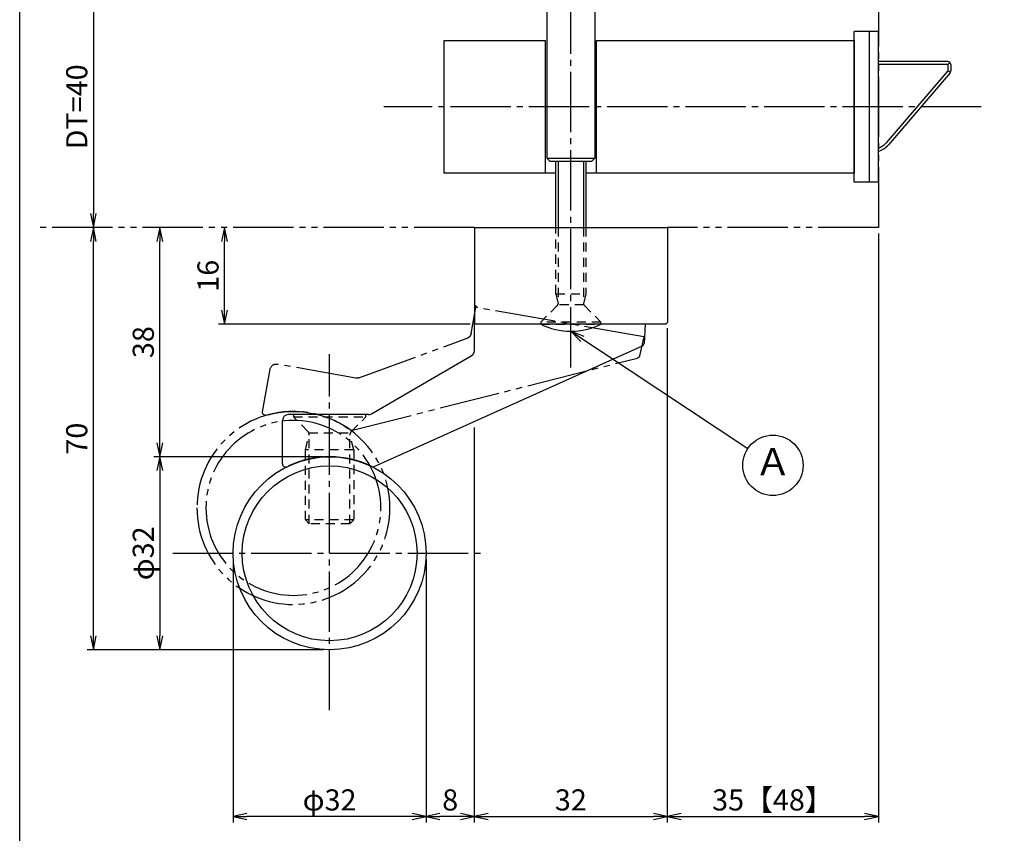
# Model space of a CAD drawing. Units: inches. Extents: x 83 to 1726, y 372 to 932.
# Drawn here: x 83 to 246, y 463 to 598 of the extents above; entities that cross this region are included whole.
import ezdxf
from ezdxf.enums import TextEntityAlignment as Align

# ---------------------------------------------------------------- set-up
doc = ezdxf.new("R2010")
doc.units = ezdxf.units.IN
doc.header["$MEASUREMENT"] = 0
for name, pattern in [('CENS', [13, 10, -1, 1, -1]), ('HIDS', [2.5, 1.5, -1]), ('PHAS', [15, 10, -1, 1, -1, 1, -1])]:
    doc.linetypes.add(name, pattern=pattern)
for name, color, linetype in [('02-実線-1', 7, 'Continuous'), ('03-細線', 1, 'Continuous'), ('06-中心線', 1, 'CENS'), ('07-2点鎖線', 2, 'PHAS'), ('09-文字', 4, 'Continuous'), ('10-寸法', 3, 'Continuous'), ('11-ﾈｼﾞ関連', 7, 'Continuous'), ('図枠', 7, 'Continuous')]:
    doc.layers.add(name, color=color, linetype=linetype)
doc.styles.add('STD', font='TXT.shx', dxfattribs={"bigfont": 'bigfont.shx'})
doc.dimstyles.new('1：1', dxfattribs={"dimtxt": 3.5, "dimasz": 2.3, "dimexe": 1, "dimexo": 1, "dimgap": 1, "dimtad": 3, "dimdsep": 46, "dimtxsty": 'STD', "dimblk1": 'ARRI', "dimblk2": 'ARRI', "dimsah": 1, "dimcen": 0, "dimclrd": 3, "dimclre": 3, "dimclrt": 4, "dimadec": 0, "dimazin": 0, "dimtfac": 0.7, "dimtmove": 0, "dimatfit": 0, "dimldrblk": 'ARRI', "dimfxl": 0, "dimtvp": 1, "dimtolj": 1, "dimtzin": 0, "dimarcsym": 0})

# ---------------------------------------------------------------- blocks, each defined once
blk = doc.blocks.new('ARRI')
at = {"color": 0, "linetype": 'ByBlock'}
for p, q in [((0, 0), (-1, 0.213)), ((-1, -0.213), (0, 0)), ((0, 0), (-1, 0))]:
    blk.add_line(p, q, dxfattribs=at)
blk = doc.blocks.new('*D77')
at = {"layer": '10-寸法', "color": 3, "lineweight": -2}
blk.add_line((95.26, 600.92), (95.26, 565.52), dxfattribs=at)
at = {"layer": 'Defpoints', "color": 0}
for p in [(95.26, 603.22), (95.26, 563.22), (95.26, 563.22)]:
    blk.add_point(p, dxfattribs=at)
at = {"layer": '10-寸法', "color": 3, "lineweight": -2, "xscale": 2.3, "yscale": 2.3, "zscale": 2.3}
for p, rotation in [((95.26, 603.22), 90), ((95.26, 563.22), 270)]:
    blk.add_blockref('ARRI', p, dxfattribs=dict(at, rotation=rotation))
at = {"layer": '10-寸法', "color": 4, "insert": (92.51, 583.22), "char_height": 3.5, "attachment_point": 5, "rotation": 90, "style": 'STD'}
blk.add_mtext('\\A1;DT=40', dxfattribs=at)
blk = doc.blocks.new('*D79')
at = {"layer": '10-寸法', "color": 3, "lineweight": -2}
for p, q in [((95.26, 495.52), (95.26, 560.92)), ((133.43, 493.22), (94.26, 493.22))]:
    blk.add_line(p, q, dxfattribs=at)
at = {"layer": 'Defpoints', "color": 0}
for p in [(95.26, 563.22), (95.26, 563.22), (134.43, 493.22)]:
    blk.add_point(p, dxfattribs=at)
at = {"layer": '10-寸法', "color": 3, "lineweight": -2, "xscale": 2.3, "yscale": 2.3, "zscale": 2.3}
for p, rotation in [((95.26, 563.22), 90), ((95.26, 493.22), 270)]:
    blk.add_blockref('ARRI', p, dxfattribs=dict(at, rotation=rotation))
at = {"layer": '10-寸法', "color": 4, "insert": (92.51, 528.22), "char_height": 3.5, "attachment_point": 5, "rotation": 90, "style": 'STD'}
blk.add_mtext('\\A1;70', dxfattribs=at)
blk = doc.blocks.new('*D80')
at = {"layer": '10-寸法', "color": 3, "lineweight": -2}
for p, q in [((133.43, 525.22), (105.29, 525.22)), ((106.29, 522.92), (106.29, 495.52)), ((133.43, 493.22), (105.29, 493.22))]:
    blk.add_line(p, q, dxfattribs=at)
at = {"layer": 'Defpoints', "color": 0}
for p in [(134.43, 525.22), (106.29, 493.22), (134.43, 493.22)]:
    blk.add_point(p, dxfattribs=at)
at = {"layer": '10-寸法', "color": 3, "lineweight": -2, "xscale": 2.3, "yscale": 2.3, "zscale": 2.3}
for p, rotation in [((106.29, 525.22), 90), ((106.29, 493.22), 270)]:
    blk.add_blockref('ARRI', p, dxfattribs=dict(at, rotation=rotation))
at = {"layer": '10-寸法', "color": 4, "insert": (103.54, 509.22), "char_height": 3.5, "attachment_point": 5, "rotation": 90, "style": 'STD'}
blk.add_mtext('\\A1;φ32', dxfattribs=at)
blk = doc.blocks.new('*D78')
at = {"layer": '10-寸法', "color": 3, "lineweight": -2}
for p, q in [((106.29, 527.52), (106.29, 560.92)), ((133.43, 525.22), (105.29, 525.22))]:
    blk.add_line(p, q, dxfattribs=at)
at = {"layer": 'Defpoints', "color": 0}
for p in [(106.29, 563.22), (106.29, 563.22), (134.43, 525.22)]:
    blk.add_point(p, dxfattribs=at)
at = {"layer": '10-寸法', "color": 3, "lineweight": -2, "xscale": 2.3, "yscale": 2.3, "zscale": 2.3}
for p, rotation in [((106.29, 563.22), 90), ((106.29, 525.22), 270)]:
    blk.add_blockref('ARRI', p, dxfattribs=dict(at, rotation=rotation))
at = {"layer": '10-寸法', "color": 4, "insert": (103.54, 544.22), "char_height": 3.5, "attachment_point": 5, "rotation": 90, "style": 'STD'}
blk.add_mtext('\\A1;38', dxfattribs=at)
blk = doc.blocks.new('*D82')
at = {"layer": '10-寸法', "color": 3, "lineweight": -2}
for p, q in [((117.02, 549.52), (117.02, 560.92)), ((157.73, 547.22), (116.02, 547.22))]:
    blk.add_line(p, q, dxfattribs=at)
at = {"layer": 'Defpoints', "color": 0}
for p in [(117.02, 563.22), (117.02, 563.22), (158.73, 547.22)]:
    blk.add_point(p, dxfattribs=at)
at = {"layer": '10-寸法', "color": 3, "lineweight": -2, "xscale": 2.3, "yscale": 2.3, "zscale": 2.3}
for p, rotation in [((117.02, 563.22), 90), ((117.02, 547.22), 270)]:
    blk.add_blockref('ARRI', p, dxfattribs=dict(at, rotation=rotation))
at = {"layer": '10-寸法', "color": 4, "insert": (114.27, 555.22), "char_height": 3.5, "attachment_point": 5, "rotation": 90, "style": 'STD'}
blk.add_mtext('\\A1;16', dxfattribs=at)
blk = doc.blocks.new('*D84')
at = {"layer": '10-寸法', "color": 3, "lineweight": -2}
for p, q in [((190.43, 546.52), (190.43, 464.59)), ((158.43, 530.06), (158.43, 464.59)), ((160.73, 465.59), (188.13, 465.59))]:
    blk.add_line(p, q, dxfattribs=at)
at = {"layer": 'Defpoints', "color": 0}
for p in [(190.43, 547.52), (158.43, 531.06), (190.43, 465.59)]:
    blk.add_point(p, dxfattribs=at)
at = {"layer": '10-寸法', "color": 3, "lineweight": -2, "xscale": 2.3, "yscale": 2.3, "zscale": 2.3, "rotation": 180}
blk.add_blockref('ARRI', (158.43, 465.59), dxfattribs=at)
at = {"layer": '10-寸法', "color": 3, "lineweight": -2, "xscale": 2.3, "yscale": 2.3, "zscale": 2.3}
blk.add_blockref('ARRI', (190.43, 465.59), dxfattribs=at)
at = {"layer": '10-寸法', "color": 4, "insert": (174.43, 468.34), "char_height": 3.5, "attachment_point": 5, "style": 'STD'}
blk.add_mtext('\\A1;32', dxfattribs=at)
blk = doc.blocks.new('*D85')
at = {"layer": '10-寸法', "color": 3, "lineweight": -2}
for p, q in [((158.43, 530.06), (158.43, 464.59)), ((150.43, 508.22), (150.43, 464.59)), ((156.13, 465.59), (152.73, 465.59))]:
    blk.add_line(p, q, dxfattribs=at)
at = {"layer": 'Defpoints', "color": 0}
for p in [(158.43, 531.06), (150.43, 509.22), (150.43, 465.59)]:
    blk.add_point(p, dxfattribs=at)
at = {"layer": '10-寸法', "color": 3, "lineweight": -2, "xscale": 2.3, "yscale": 2.3, "zscale": 2.3, "rotation": 180}
blk.add_blockref('ARRI', (150.43, 465.59), dxfattribs=at)
at = {"layer": '10-寸法', "color": 3, "lineweight": -2, "xscale": 2.3, "yscale": 2.3, "zscale": 2.3}
blk.add_blockref('ARRI', (158.43, 465.59), dxfattribs=at)
at = {"layer": '10-寸法', "color": 4, "insert": (154.43, 468.34), "char_height": 3.5, "attachment_point": 5, "style": 'STD'}
blk.add_mtext('\\A1;8', dxfattribs=at)
blk = doc.blocks.new('*D86')
at = {"layer": '10-寸法', "color": 3, "lineweight": -2}
for p, q in [((118.43, 508.22), (118.43, 464.59)), ((150.43, 508.22), (150.43, 464.59)), ((148.13, 465.59), (120.73, 465.59))]:
    blk.add_line(p, q, dxfattribs=at)
at = {"layer": 'Defpoints', "color": 0}
for p in [(118.43, 509.22), (150.43, 509.22), (118.43, 465.59)]:
    blk.add_point(p, dxfattribs=at)
at = {"layer": '10-寸法', "color": 3, "lineweight": -2, "xscale": 2.3, "yscale": 2.3, "zscale": 2.3, "rotation": 180}
blk.add_blockref('ARRI', (118.43, 465.59), dxfattribs=at)
at = {"layer": '10-寸法', "color": 3, "lineweight": -2, "xscale": 2.3, "yscale": 2.3, "zscale": 2.3}
blk.add_blockref('ARRI', (150.43, 465.59), dxfattribs=at)
at = {"layer": '10-寸法', "color": 4, "insert": (134.43, 468.34), "char_height": 3.5, "attachment_point": 5, "style": 'STD'}
blk.add_mtext('\\A1;φ32', dxfattribs=at)
blk = doc.blocks.new('*D102')
at = {"layer": '10-寸法', "color": 3, "lineweight": -2}
for p, q in [((225.43, 562.22), (225.43, 464.59)), ((190.43, 546.52), (190.43, 464.59)), ((192.73, 465.59), (223.13, 465.59))]:
    blk.add_line(p, q, dxfattribs=at)
at = {"layer": 'Defpoints', "color": 0}
for p in [(225.43, 563.22), (190.43, 547.52), (225.43, 465.59)]:
    blk.add_point(p, dxfattribs=at)
at = {"layer": '10-寸法', "color": 3, "lineweight": -2, "xscale": 2.3, "yscale": 2.3, "zscale": 2.3, "rotation": 180}
blk.add_blockref('ARRI', (190.43, 465.59), dxfattribs=at)
at = {"layer": '10-寸法', "color": 3, "lineweight": -2, "xscale": 2.3, "yscale": 2.3, "zscale": 2.3}
blk.add_blockref('ARRI', (225.43, 465.59), dxfattribs=at)
at = {"layer": '10-寸法', "color": 4, "insert": (207.93, 468.34), "char_height": 3.5, "attachment_point": 5, "style": 'STD'}
blk.add_mtext('\\A1;35【48】', dxfattribs=at)
blk = doc.blocks.new('A$C2C614503')
at = {"layer": '07-2点鎖線'}
for p, q in [((-16.49, 24.65), (27.95, 4.66)), ((-31.71, 24.24), (-31.71, 17.04)), ((-17.47, 16.04), (-30.71, 16.04)), ((-16.97, 15.9), (-0.4, 6.33)), ((0.09, 5.46), (0.09, 0.74)), ((28.41, 1.04), (28.24, 4.23)), ((28.41, 1.04), (0.39, 1.04))]:
    blk.add_line(p, q, dxfattribs=at)
for radius in [16, 14.5]:
    blk.add_circle((-23.91, 39.04), radius, dxfattribs=at)
for centre, radius, start, end in [((-31.21, 24.24), 0.5, 63.7413, 180), ((-23.91, 39.04), 16, 244.8973, 295.9113), ((-16.7, 24.2), 0.5, 65.7811, 115.9113), ((-30.71, 17.04), 1, 180, 270), ((-17.47, 15.04), 1, 59.9706, 90), ((-0.91, 5.46), 1, 0, 59.9706), ((27.74, 4.21), 0.5, 3, 65.7811), ((0.39, 0.74), 0.3, 90, 180)]:
    blk.add_arc(centre, radius, start, end, dxfattribs=at)

msp = doc.modelspace()

# ---------------------------------------------------------------- linework, layer by layer
at = {"layer": '02-実線-1'}
for p, q in [((170.431, 603.219), (170.431, 574.719)), ((178.431, 603.219), (178.431, 574.719)), ((221.431, 570.719), (221.431, 595.719)), ((225.431, 595.719), (221.431, 595.719)), ((223.931, 570.718), (223.931, 595.719)), ((225.431, 570.719), (225.431, 595.719)), ((236.931, 590.719), (225.431, 590.719)), ((236.931, 590.219), (225.431, 590.219)), ((236.931, 590.219), (237.285, 590.572)), ((236.931, 590.219), (236.931, 589.203)), ((237.431, 590.219), (237.431, 589.203)), ((236.931, 589.204), (226.71, 577.267)), ((237.311, 588.878), (227.09, 576.942)), ((236.931, 589.204), (237.4, 589.03)), ((170.931, 574.219), (170.431, 574.719)), ((170.431, 574.719), (178.431, 574.719)), ((177.931, 574.219), (178.431, 574.719)), ((170.931, 574.219), (177.931, 574.219)), ((223.931, 570.719), (221.431, 570.719)), ((225.431, 570.718), (223.931, 570.718)), ((158.431, 563.219), (158.431, 547.519)), ((158.431, 563.219), (190.431, 563.219)), ((190.431, 563.219), (190.431, 547.519)), ((158.431, 542.796), (158.431, 547.714)), ((190.131, 547.219), (158.731, 547.219)), ((186.748, 547.219), (186.581, 544.023)), ((141.847, 523.604), (186.286, 543.593)), ((141.847, 523.604), (186.286, 543.593)), ((141.364, 532.353), (157.932, 541.93)), ((141.364, 532.353), (157.932, 541.93)), ((140.863, 532.219), (127.631, 532.219)), ((126.631, 524.016), (126.631, 531.219))]:
    msp.add_line(p, q, dxfattribs=at)
for points in [[(153.431, 594.219), (170.181, 594.219), (170.181, 572.219), (153.431, 572.219)], [(178.681, 594.219), (221.431, 594.219), (221.431, 572.219), (178.681, 572.219)]]:
    msp.add_lwpolyline(points, close=True, dxfattribs=at)
for radius in [16, 14.5]:
    msp.add_circle((134.431, 509.219), radius, dxfattribs=at)
for centre, radius, start, end in [((236.931, 590.219), 0.5, 359.99999, 90), ((236.931, 589.203), 0.5, 319.42544, 0.00001), ((224.431, 579.219), 3, 289.47184, 319.42544), ((224.431, 579.219), 3.5, 286.60207, 319.54318), ((158.731, 547.519), 0.3, 180, 270), ((190.131, 547.519), 0.3, 270, 0), ((186.081, 544.049), 0.5, 294.21887, 357), ((157.431, 542.796), 1, 300.0294, 0), ((127.631, 531.219), 1, 90, 180), ((140.863, 533.219), 1, 270, 300.0294), ((134.431, 509.219), 16, 64.08869, 115.10272), ((127.131, 524.016), 0.5, 180, 296.25866), ((141.642, 524.06), 0.5, 244.08869, 294.21887)]:
    msp.add_arc(centre, radius, start, end, dxfattribs=at)
at = {"layer": '03-細線'}
for p, q in [((171.931, 572.219), (170.181, 572.219)), ((178.681, 572.219), (176.931, 572.219))]:
    msp.add_line(p, q, dxfattribs=at)
at = {"layer": '06-中心線'}
for p, q in [((174.431, 540.019), (174.431, 625.219)), ((242.465, 583.219), (143.431, 583.219)), ((134.431, 483.219), (134.431, 542.219)), ((108.431, 509.219), (160.431, 509.219))]:
    msp.add_line(p, q, dxfattribs=at)
at = {"layer": '07-2点鎖線'}
for p, q in [((225.431, 603.219), (225.431, 563.219)), ((158.431, 563.219), (86.049, 563.219)), ((225.431, 563.219), (190.431, 563.219))]:
    msp.add_line(p, q, dxfattribs=at)
at = {"layer": '09-文字', "color": 3}
msp.add_circle((207.931, 523.802), 5, dxfattribs=at)
at = {"layer": '11-ﾈｼﾞ関連', "color": 7}
for p, q in [((171.931, 563.219), (171.931, 574.219)), ((176.931, 574.219), (176.931, 563.219))]:
    msp.add_line(p, q, dxfattribs=at)
at = {"layer": '11-ﾈｼﾞ関連', "color": 1}
for p, q in [((172.331, 574.219), (172.331, 563.219)), ((176.531, 574.219), (176.531, 563.219))]:
    msp.add_line(p, q, dxfattribs=at)
at = {"layer": '11-ﾈｼﾞ関連', "color": 5, "linetype": 'HIDS'}
for p, q in [((171.931, 552.226), (171.931, 563.219)), ((172.331, 563.219), (172.331, 550.626)), ((176.531, 563.219), (176.531, 550.626)), ((176.931, 563.219), (176.931, 552.226)), ((171.931, 552.226), (172.331, 550.626)), ((171.931, 552.226), (176.931, 552.226)), ((176.931, 552.226), (176.531, 550.626)), ((172.185, 550.272), (169.431, 547.519)), ((176.576, 550.419), (172.287, 550.419)), ((176.678, 550.272), (179.431, 547.519)), ((169.431, 547.519), (169.431, 547.219)), ((179.431, 547.519), (169.431, 547.519)), ((169.431, 547.219), (179.431, 547.219)), ((179.431, 547.219), (179.431, 547.519)), ((140.431, 532.219), (128.431, 532.219)), ((128.431, 532.219), (128.431, 531.819)), ((140.431, 531.819), (140.431, 532.219)), ((128.431, 531.819), (140.431, 531.819)), ((130.822, 529.428), (128.431, 531.819)), ((138.041, 529.428), (140.431, 531.819)), ((130.985, 529.194), (137.878, 529.194)), ((130.431, 526.362), (131.056, 528.862)), ((131.056, 514.119), (131.056, 528.862)), ((137.806, 514.119), (137.806, 528.862)), ((138.431, 526.362), (137.806, 528.862)), ((130.431, 514.744), (130.431, 526.362)), ((138.431, 526.362), (130.431, 526.362)), ((138.431, 526.362), (138.431, 514.744)), ((131.056, 514.119), (130.431, 514.744)), ((138.431, 514.744), (130.431, 514.744)), ((138.431, 514.744), (137.806, 514.119)), ((137.806, 514.119), (131.056, 514.119))]:
    msp.add_line(p, q, dxfattribs=at)
for centre, radius, start, end in [((171.831, 550.626), 0.5, 315, 0), ((177.031, 550.626), 0.5, 180, 225), ((130.256, 528.862), 0.8, 0, 45), ((138.606, 528.862), 0.8, 135, 180)]:
    msp.add_arc(centre, radius, start, end, dxfattribs=at)
at = {"layer": '11-ﾈｼﾞ関連', "color": 7}
msp.add_arc((174.431, 557.035), 11.017, 243.00853, 296.99147, dxfattribs=at)
at = {"layer": '図枠'}
msp.add_lwpolyline([(83.049, 932.419), (890.049, 932.419), (890.049, 372.419), (83.049, 372.419)], close=True, dxfattribs=at)

# ---------------------------------------------------------------- block references
at = {"xscale": -1, "rotation": 169.9999999999951}
msp.add_blockref('A$C2C614503', (158.761, 551.033), dxfattribs=at)

# ---------------------------------------------------------------- texts
at = {"layer": '09-文字', "color": 4, "style": 'STD'}
msp.add_text('Ａ', height=4.5, dxfattribs=at).set_placement((207.931, 523.802), align=Align.MIDDLE)

# ---------------------------------------------------------------- dimensions: what is measured, and where the dimension line sits
at = {"layer": '10-寸法'}
for base, p1, p2, angle, text, picture, middle in [((95.256, 563.219), (95.256, 603.219), (95.256, 563.219), 90, 'DT=<>', '*D77', (92.506, 583.219)), ((106.285, 493.219), (134.431, 525.219), (134.431, 493.219), 270, 'φ<>', '*D80', (103.535, 509.219))]:
    dim = msp.add_linear_dim(base=base, p1=p1, p2=p2, angle=angle, text=text, dimstyle='1：1', dxfattribs=at)
    dim.commit()
    dim.dimension.update_dxf_attribs({"geometry": picture, "text_midpoint": middle})
for base, p1, p2, picture, middle in [((95.256, 563.219), (134.431, 493.219), (95.256, 563.219), '*D79', (92.506, 528.219)), ((106.285, 563.219), (134.431, 525.219), (106.285, 563.219), '*D78', (103.535, 544.219)), ((117.015, 563.219), (158.731, 547.219), (117.015, 563.219), '*D82', (114.265, 555.219))]:
    dim = msp.add_linear_dim(base=base, p1=p1, p2=p2, angle=270, dimstyle='1：1', dxfattribs=at)
    dim.commit()
    dim.dimension.update_dxf_attribs({"geometry": picture, "text_midpoint": middle})
for base, p1, p2, text, picture, middle in [((225.431, 465.589), (190.431, 547.519), (225.431, 563.219), '<>【48】', '*D102', (207.931, 468.339)), ((118.431, 465.589), (150.431, 509.219), (118.431, 509.219), 'φ<>', '*D86', (134.431, 468.339))]:
    dim = msp.add_linear_dim(base=base, p1=p1, p2=p2, text=text, dimstyle='1：1', dxfattribs=at)
    dim.commit()
    dim.dimension.update_dxf_attribs({"geometry": picture, "text_midpoint": middle})
for base, p2, picture, middle in [((190.431, 465.589), (190.431, 547.519), '*D84', (174.431, 468.339)), ((150.431, 465.589), (150.431, 509.219), '*D85', (154.431, 468.339))]:
    dim = msp.add_linear_dim(base=base, p1=(158.431, 531.064), p2=p2, dimstyle='1：1', dxfattribs=at)
    dim.commit()
    dim.dimension.update_dxf_attribs({"geometry": picture, "text_midpoint": middle})

# ---------------------------------------------------------------- leaders
at = {"layer": '09-文字'}
msp.add_leader([(174.431, 546.019), (203.764, 526.566)], dimstyle='1：1', dxfattribs=at)

doc.saveas('drawing.dxf')
